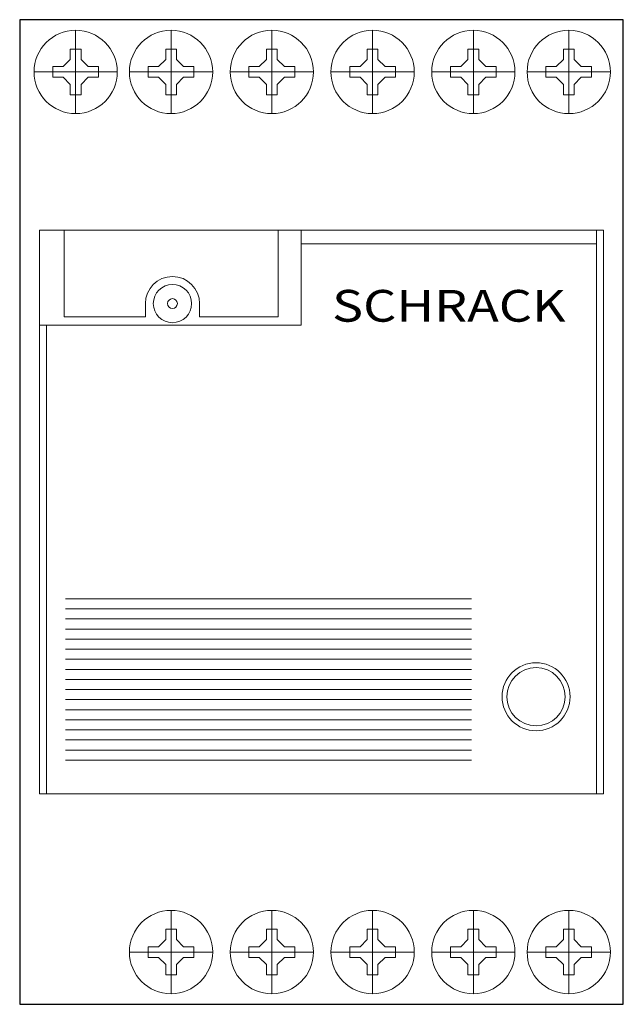
# Model space of a CAD drawing. Extents: x 0 to 38, y 0 to 62.
import ezdxf
from ezdxf.enums import TextEntityAlignment as Align

# ---------------------------------------------------------------- set-up
doc = ezdxf.new("R2010")
doc.units = 0
for name, color, linetype in [('schrack-descr', 7, 'Continuous'), ('schrack-symbol', 7, 'Continuous'), ('schrack-terminal', 7, 'Continuous')]:
    doc.layers.add(name, color=color, linetype=linetype)
for name, color, linetype, lineweight in [('schrack-details', 4, 'Continuous', 5), ('schrack-others', 2, 'Continuous', 13), ('schrack-outline', 1, 'Continuous', 25)]:
    doc.layers.add(name, color=color, linetype=linetype, lineweight=lineweight)
doc.styles.add('logo', font='romand.shx', dxfattribs={"oblique": 15, "height": 1.5})
doc.styles.add('styl', font='simplex_.ttf')

# ---------------------------------------------------------------- blocks, each defined once
blk = doc.blocks.new('c_ymr78700--')
at = {"layer": 'schrack-details'}
for p, q in [((3.522, 61.331), (3.522, 56.09)), ((9.528, 61.331), (9.528, 56.09)), ((15.872, 61.331), (15.872, 56.09)), ((22.216, 61.331), (22.216, 56.09)), ((28.56, 61.331), (28.56, 56.09)), ((34.566, 61.331), (34.566, 56.09)), ((3.185, 60.152), (3.185, 59.499)), ((3.522, 60.152), (3.185, 60.152)), ((3.86, 60.152), (3.522, 60.152)), ((3.86, 59.499), (3.86, 60.152)), ((9.528, 60.152), (9.191, 60.152)), ((9.191, 60.152), (9.191, 59.499)), ((9.866, 60.152), (9.528, 60.152)), ((9.866, 59.499), (9.866, 60.152)), ((15.535, 60.152), (15.535, 59.499)), ((15.872, 60.152), (15.535, 60.152)), ((16.21, 60.152), (15.872, 60.152)), ((16.21, 59.499), (16.21, 60.152)), ((21.878, 60.152), (21.878, 59.499)), ((22.216, 60.152), (21.878, 60.152)), ((22.553, 60.152), (22.216, 60.152)), ((22.553, 59.499), (22.553, 60.152)), ((28.56, 60.152), (28.222, 60.152)), ((28.222, 60.152), (28.222, 59.499)), ((28.897, 60.152), (28.56, 60.152)), ((28.897, 59.499), (28.897, 60.152)), ((34.228, 60.152), (34.228, 59.499)), ((34.566, 60.152), (34.228, 60.152)), ((34.903, 60.152), (34.566, 60.152)), ((34.903, 59.499), (34.903, 60.152)), ((2.734, 59.048), (2.081, 59.048)), ((2.081, 59.048), (2.081, 58.711)), ((3.185, 59.499), (2.734, 59.048)), ((3.86, 59.499), (4.311, 59.048)), ((4.964, 59.048), (4.311, 59.048)), ((4.964, 58.711), (4.964, 59.048)), ((8.087, 59.048), (8.087, 58.711)), ((8.74, 59.048), (8.087, 59.048)), ((9.191, 59.499), (8.74, 59.048)), ((9.866, 59.499), (10.317, 59.048)), ((10.97, 59.048), (10.317, 59.048)), ((10.97, 58.711), (10.97, 59.048)), ((15.084, 59.048), (14.431, 59.048)), ((14.431, 59.048), (14.431, 58.711)), ((15.535, 59.499), (15.084, 59.048)), ((16.21, 59.499), (16.661, 59.048)), ((17.314, 59.048), (16.661, 59.048)), ((17.314, 58.711), (17.314, 59.048)), ((21.428, 59.048), (20.774, 59.048)), ((20.774, 59.048), (20.774, 58.711)), ((21.878, 59.499), (21.428, 59.048)), ((22.553, 59.499), (23.004, 59.048)), ((23.657, 59.048), (23.004, 59.048)), ((23.657, 58.711), (23.657, 59.048)), ((27.118, 59.048), (27.118, 58.711)), ((27.771, 59.048), (27.118, 59.048)), ((28.222, 59.499), (27.771, 59.048)), ((28.897, 59.499), (29.348, 59.048)), ((30.001, 59.048), (29.348, 59.048)), ((30.001, 58.711), (30.001, 59.048)), ((33.778, 59.048), (33.124, 59.048)), ((33.124, 59.048), (33.124, 58.711)), ((34.228, 59.499), (33.778, 59.048)), ((34.903, 59.499), (35.354, 59.048)), ((36.007, 59.048), (35.354, 59.048)), ((36.007, 58.711), (36.007, 59.048)), ((6.143, 58.711), (0.901, 58.711)), ((2.081, 58.711), (2.081, 58.373)), ((2.081, 58.373), (2.734, 58.373)), ((3.185, 57.922), (2.734, 58.373)), ((3.86, 57.922), (4.311, 58.373)), ((4.311, 58.373), (4.964, 58.373)), ((4.964, 58.373), (4.964, 58.711)), ((12.149, 58.711), (6.908, 58.711)), ((8.087, 58.711), (8.087, 58.373)), ((8.087, 58.373), (8.74, 58.373)), ((9.191, 57.922), (8.74, 58.373)), ((9.866, 57.922), (10.317, 58.373)), ((10.317, 58.373), (10.97, 58.373)), ((10.97, 58.373), (10.97, 58.711)), ((18.493, 58.711), (13.251, 58.711)), ((14.431, 58.711), (14.431, 58.373)), ((14.431, 58.373), (15.084, 58.373)), ((15.535, 57.922), (15.084, 58.373)), ((16.21, 57.922), (16.661, 58.373)), ((16.661, 58.373), (17.314, 58.373)), ((17.314, 58.373), (17.314, 58.711)), ((24.837, 58.711), (19.595, 58.711)), ((20.774, 58.711), (20.774, 58.373)), ((20.774, 58.373), (21.428, 58.373)), ((21.878, 57.922), (21.428, 58.373)), ((22.553, 57.922), (23.004, 58.373)), ((23.004, 58.373), (23.657, 58.373)), ((23.657, 58.373), (23.657, 58.711)), ((31.18, 58.711), (25.939, 58.711)), ((27.118, 58.711), (27.118, 58.373)), ((27.118, 58.373), (27.771, 58.373)), ((28.222, 57.922), (27.771, 58.373)), ((28.897, 57.922), (29.348, 58.373)), ((29.348, 58.373), (30.001, 58.373)), ((30.001, 58.373), (30.001, 58.711)), ((37.187, 58.711), (31.945, 58.711)), ((33.124, 58.711), (33.124, 58.373)), ((33.124, 58.373), (33.778, 58.373)), ((34.228, 57.922), (33.778, 58.373)), ((34.903, 57.922), (35.354, 58.373)), ((35.354, 58.373), (36.007, 58.373)), ((36.007, 58.373), (36.007, 58.711)), ((3.185, 57.922), (3.185, 57.269)), ((3.86, 57.269), (3.86, 57.922)), ((9.191, 57.922), (9.191, 57.269)), ((9.866, 57.269), (9.866, 57.922)), ((15.535, 57.922), (15.535, 57.269)), ((16.21, 57.269), (16.21, 57.922)), ((21.878, 57.922), (21.878, 57.269)), ((22.553, 57.269), (22.553, 57.922)), ((28.222, 57.922), (28.222, 57.269)), ((28.897, 57.269), (28.897, 57.922)), ((34.228, 57.922), (34.228, 57.269)), ((34.903, 57.269), (34.903, 57.922)), ((3.185, 57.269), (3.522, 57.269)), ((3.522, 57.269), (3.86, 57.269)), ((9.191, 57.269), (9.528, 57.269)), ((9.528, 57.269), (9.866, 57.269)), ((15.535, 57.269), (15.872, 57.269)), ((15.872, 57.269), (16.21, 57.269)), ((21.878, 57.269), (22.216, 57.269)), ((22.216, 57.269), (22.553, 57.269)), ((28.222, 57.269), (28.56, 57.269)), ((28.56, 57.269), (28.897, 57.269)), ((34.228, 57.269), (34.566, 57.269)), ((34.566, 57.269), (34.903, 57.269)), ((36.322, 48.75), (36.322, 13.25)), ((17.721, 47.886), (36.322, 47.886)), ((7.913, 44.126), (7.913, 43.288)), ((11.323, 44.126), (11.323, 43.288)), ((1.678, 42.759), (1.678, 13.25)), ((28.444, 25.536), (2.884, 25.536)), ((28.444, 24.901), (2.884, 24.901)), ((28.444, 24.266), (2.884, 24.266)), ((28.444, 23.631), (2.884, 23.631)), ((28.444, 22.996), (2.884, 22.996)), ((28.444, 22.361), (2.884, 22.361)), ((28.444, 21.726), (2.884, 21.726)), ((28.444, 21.091), (2.884, 21.091)), ((28.444, 20.456), (2.884, 20.456)), ((28.444, 19.821), (2.884, 19.821)), ((28.444, 19.186), (2.884, 19.186)), ((28.444, 18.551), (2.884, 18.551)), ((28.444, 17.916), (2.884, 17.916)), ((28.444, 17.281), (2.884, 17.281)), ((28.444, 16.646), (2.884, 16.646)), ((28.444, 16.011), (2.884, 16.011)), ((28.444, 15.376), (2.884, 15.376)), ((9.528, 0.669), (9.528, 5.91)), ((15.872, 0.669), (15.872, 5.91)), ((22.216, 0.669), (22.216, 5.91)), ((28.56, 0.669), (28.56, 5.91)), ((34.566, 0.669), (34.566, 5.91)), ((9.191, 4.078), (9.191, 4.731)), ((9.191, 4.731), (9.528, 4.731)), ((9.528, 4.731), (9.866, 4.731)), ((9.866, 4.731), (9.866, 4.078)), ((15.535, 4.731), (15.872, 4.731)), ((15.535, 4.078), (15.535, 4.731)), ((15.872, 4.731), (16.21, 4.731)), ((16.21, 4.731), (16.21, 4.078)), ((21.878, 4.731), (22.216, 4.731)), ((21.878, 4.078), (21.878, 4.731)), ((22.216, 4.731), (22.553, 4.731)), ((22.553, 4.731), (22.553, 4.078)), ((28.222, 4.078), (28.222, 4.731)), ((28.222, 4.731), (28.56, 4.731)), ((28.56, 4.731), (28.897, 4.731)), ((28.897, 4.731), (28.897, 4.078)), ((34.228, 4.731), (34.566, 4.731)), ((34.228, 4.078), (34.228, 4.731)), ((34.566, 4.731), (34.903, 4.731)), ((34.903, 4.731), (34.903, 4.078)), ((9.191, 4.078), (8.74, 3.627)), ((9.866, 4.078), (10.317, 3.627)), ((15.535, 4.078), (15.084, 3.627)), ((16.21, 4.078), (16.661, 3.627)), ((21.878, 4.078), (21.428, 3.627)), ((22.553, 4.078), (23.004, 3.627)), ((28.222, 4.078), (27.771, 3.627)), ((28.897, 4.078), (29.348, 3.627)), ((34.228, 4.078), (33.778, 3.627)), ((34.903, 4.078), (35.354, 3.627)), ((12.149, 3.289), (6.908, 3.289)), ((8.087, 3.627), (8.74, 3.627)), ((8.087, 3.289), (8.087, 3.627)), ((8.087, 2.952), (8.087, 3.289)), ((10.317, 3.627), (10.97, 3.627)), ((10.97, 3.627), (10.97, 3.289)), ((10.97, 3.289), (10.97, 2.952)), ((18.493, 3.289), (13.251, 3.289)), ((14.431, 3.289), (14.431, 3.627)), ((14.431, 3.627), (15.084, 3.627)), ((14.431, 2.952), (14.431, 3.289)), ((16.661, 3.627), (17.314, 3.627)), ((17.314, 3.627), (17.314, 3.289)), ((17.314, 3.289), (17.314, 2.952)), ((24.837, 3.289), (19.595, 3.289)), ((20.774, 3.289), (20.774, 3.627)), ((20.774, 3.627), (21.428, 3.627)), ((20.774, 2.952), (20.774, 3.289)), ((23.004, 3.627), (23.657, 3.627)), ((23.657, 3.627), (23.657, 3.289)), ((23.657, 3.289), (23.657, 2.952)), ((31.18, 3.289), (25.939, 3.289)), ((27.118, 3.627), (27.771, 3.627)), ((27.118, 3.289), (27.118, 3.627)), ((27.118, 2.952), (27.118, 3.289)), ((29.348, 3.627), (30.001, 3.627)), ((30.001, 3.627), (30.001, 3.289)), ((30.001, 3.289), (30.001, 2.952)), ((37.187, 3.289), (31.945, 3.289)), ((33.124, 3.289), (33.124, 3.627)), ((33.124, 3.627), (33.778, 3.627)), ((33.124, 2.952), (33.124, 3.289)), ((35.354, 3.627), (36.007, 3.627)), ((36.007, 3.627), (36.007, 3.289)), ((36.007, 3.289), (36.007, 2.952)), ((8.74, 2.952), (8.087, 2.952)), ((9.191, 2.501), (8.74, 2.952)), ((9.191, 1.848), (9.191, 2.501)), ((9.866, 2.501), (10.317, 2.952)), ((9.866, 2.501), (9.866, 1.848)), ((10.97, 2.952), (10.317, 2.952)), ((15.084, 2.952), (14.431, 2.952)), ((15.535, 2.501), (15.084, 2.952)), ((15.535, 1.848), (15.535, 2.501)), ((16.21, 2.501), (16.661, 2.952)), ((16.21, 2.501), (16.21, 1.848)), ((17.314, 2.952), (16.661, 2.952)), ((21.428, 2.952), (20.774, 2.952)), ((21.878, 2.501), (21.428, 2.952)), ((21.878, 1.848), (21.878, 2.501)), ((22.553, 2.501), (23.004, 2.952)), ((22.553, 2.501), (22.553, 1.848)), ((23.657, 2.952), (23.004, 2.952)), ((27.771, 2.952), (27.118, 2.952)), ((28.222, 2.501), (27.771, 2.952)), ((28.222, 1.848), (28.222, 2.501)), ((28.897, 2.501), (29.348, 2.952)), ((28.897, 2.501), (28.897, 1.848)), ((30.001, 2.952), (29.348, 2.952)), ((33.778, 2.952), (33.124, 2.952)), ((34.228, 2.501), (33.778, 2.952)), ((34.228, 1.848), (34.228, 2.501)), ((34.903, 2.501), (35.354, 2.952)), ((34.903, 2.501), (34.903, 1.848)), ((36.007, 2.952), (35.354, 2.952)), ((9.528, 1.848), (9.191, 1.848)), ((9.866, 1.848), (9.528, 1.848)), ((15.872, 1.848), (15.535, 1.848)), ((16.21, 1.848), (15.872, 1.848)), ((22.216, 1.848), (21.878, 1.848)), ((22.553, 1.848), (22.216, 1.848)), ((28.56, 1.848), (28.222, 1.848)), ((28.897, 1.848), (28.56, 1.848)), ((34.566, 1.848), (34.228, 1.848)), ((34.903, 1.848), (34.566, 1.848))]:
    blk.add_line(p, q, dxfattribs=at)
blk.add_lwpolyline([(7.913, 43.288), (2.808, 43.288), (2.808, 48.75), (16.271, 48.75), (16.271, 43.288), (11.323, 43.288)], dxfattribs=at)
for centre, radius in [((3.522, 58.711), 2.621), ((9.528, 58.711), 2.621), ((15.872, 58.711), 2.621), ((22.216, 58.711), 2.621), ((28.56, 58.711), 2.621), ((34.566, 58.711), 2.621), ((9.618, 44.126), 1.205), ((9.618, 44.126), 0.309), ((32.506, 19.366), 2.142), ((32.506, 19.366), 1.836), ((9.528, 3.289), 2.621), ((15.872, 3.289), 2.621), ((22.216, 3.289), 2.621), ((28.56, 3.289), 2.621), ((34.566, 3.289), 2.621)]:
    blk.add_circle(centre, radius, dxfattribs=at)
blk.add_arc((9.618, 44.126), 1.705, 0, 180, dxfattribs=at)
at = {"layer": 'schrack-others'}
for points in [[(1.25, 13.25), (36.75, 13.25), (36.75, 48.75), (1.25, 48.75)], [(1.25, 42.759), (17.721, 42.759), (17.721, 48.75), (1.25, 48.75)]]:
    blk.add_lwpolyline(points, close=True, dxfattribs=at)
at = {"layer": 'schrack-outline'}
blk.add_lwpolyline([(0, 0), (38, 0), (38, 62), (0, 62)], close=True, dxfattribs=at)
at = {"layer": 'schrack-descr', "style": 'styl'}
blk.add_attdef('DESCRIPTION', (-0.127, -8.25), '', height=1.7, dxfattribs=at)
at = {"layer": 'schrack-others', "style": 'logo', "oblique": 15, "width": 1.2}
blk.add_text('SCHRACK', height=2, dxfattribs=at).set_placement((27.017, 42.984), align=Align.CENTER)
at = {"layer": 'schrack-symbol', "style": 'styl'}
blk.add_attdef('SYMBOL', (21.391, 61.756), '', height=5, rotation=90, dxfattribs=at)
at = {"layer": 'schrack-terminal', "style": 'styl'}
for tag in ['TERMINAL2', 'TERMINAL']:
    blk.add_attdef(tag, (-0.148, -10.865), '', height=1.7, dxfattribs=at)

msp = doc.modelspace()

# ---------------------------------------------------------------- block references
msp.add_blockref('c_ymr78700--', (0, 0))

doc.saveas('drawing.dxf')
